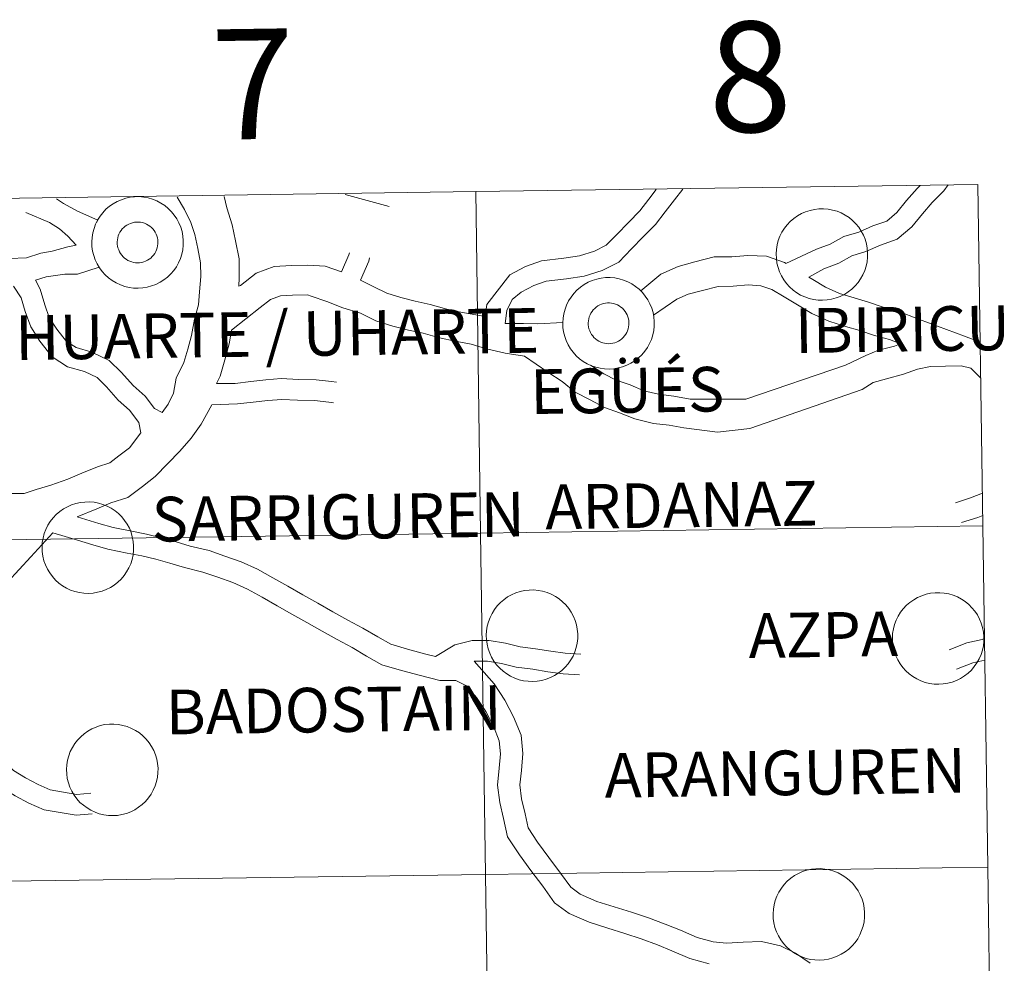
# Model space of a CAD drawing. Units: metres. Extents: x 596398 to 600895, y 4724082 to 4727116.
# Drawn here: x 597506 to 597587, y 4724303 to 4724380 of the extents above; entities that cross this region are included whole.
import ezdxf
from ezdxf.enums import TextEntityAlignment as Align

# ---------------------------------------------------------------- set-up
doc = ezdxf.new("R2010")
doc.units = ezdxf.units.M
doc.header["$MEASUREMENT"] = 0
doc.layers.add('Level 63', color=7, linetype='Continuous', lineweight=0)
doc.styles.add('Arial', font='ARIAL.TTF', dxfattribs={"height": 0.2})

msp = doc.modelspace()

# ---------------------------------------------------------------- linework, layer by layer
at = {"layer": 'Level 63', "linetype": 'Continuous', "lineweight": 0}
for points in [[(597584.53, 4724366.76, -0.24), (597584.93, 4724338.9, -0.24), (597543.95, 4724338.31, -0.24), (597543.55, 4724366.17, -0.24), (597584.53, 4724366.76, -0.24)], [(597543.55, 4724366.17, -0.24), (597543.95, 4724338.31, -0.24), (597502.97, 4724337.73, -0.24), (597502.57, 4724365.59, -0.24), (597543.55, 4724366.17, -0.24)], [(597512.23, 4724362.06, 0.01), (597512.25, 4724362.43, 0.01), (597512.31, 4724362.8, 0.01), (597512.41, 4724363.16, 0.01), (597512.54, 4724363.51, 0.01), (597512.7, 4724363.85, 0.01), (597512.9, 4724364.16, 0.01), (597513.13, 4724364.45, 0.01), (597513.38, 4724364.73, 0.01), (597513.67, 4724364.97, 0.01), (597513.97, 4724365.18, 0.01), (597514.3, 4724365.37, 0.01), (597514.64, 4724365.51, 0.01), (597514.99, 4724365.63, 0.01), (597515.35, 4724365.71, 0.01), (597515.72, 4724365.75, 0.01), (597516.1, 4724365.76, 0.01), (597516.47, 4724365.72, 0.01), (597516.83, 4724365.65, 0.01), (597517.19, 4724365.55, 0.01), (597517.54, 4724365.41, 0.01), (597517.86, 4724365.24, 0.01), (597518.18, 4724365.03, 0.01), (597518.46, 4724364.8, 0.01), (597518.73, 4724364.53, 0.01), (597518.96, 4724364.25, 0.01), (597519.17, 4724363.94, 0.01), (597519.34, 4724363.61, 0.01), (597519.49, 4724363.26, 0.01), (597519.59, 4724362.91, 0.01), (597519.66, 4724362.54, 0.01), (597519.69, 4724362.17, 0.01), (597519.69, 4724361.8, 0.01), (597519.65, 4724361.43, 0.01), (597519.57, 4724361.06, 0.01), (597519.46, 4724360.71, 0.01), (597519.31, 4724360.37, 0.01), (597519.13, 4724360.04, 0.01), (597518.92, 4724359.74, 0.01), (597518.67, 4724359.45, 0.01), (597518.4, 4724359.2, 0.01), (597518.11, 4724358.97, 0.01), (597517.8, 4724358.77, 0.01), (597517.46, 4724358.6, 0.01), (597517.11, 4724358.47, 0.01), (597516.75, 4724358.37, 0.01), (597516.39, 4724358.31, 0.01), (597516.02, 4724358.29, 0.01), (597515.64, 4724358.3, 0.01), (597515.27, 4724358.35, 0.01), (597514.91, 4724358.44, 0.01), (597514.56, 4724358.56, 0.01), (597514.22, 4724358.72, 0.01), (597513.9, 4724358.91, 0.01), (597513.6, 4724359.13, 0.01), (597513.33, 4724359.38, 0.01), (597513.08, 4724359.65, 0.01), (597512.86, 4724359.95, 0.01), (597512.66, 4724360.27, 0.01), (597512.51, 4724360.61, 0.01), (597512.38, 4724360.96, 0.01), (597512.29, 4724361.32, 0.01), (597512.24, 4724361.69, 0.01), (597512.23, 4724362.06, 0.01)], [(597512.23, 4724362.06, 0.01), (597512.25, 4724362.43, 0.01), (597512.31, 4724362.8, 0.01), (597512.41, 4724363.16, 0.01), (597512.54, 4724363.51, 0.01), (597512.7, 4724363.85, 0.01), (597512.9, 4724364.16, 0.01), (597513.13, 4724364.45, 0.01), (597513.38, 4724364.73, 0.01), (597513.67, 4724364.97, 0.01), (597513.97, 4724365.18, 0.01), (597514.3, 4724365.37, 0.01), (597514.64, 4724365.51, 0.01), (597514.99, 4724365.63, 0.01), (597515.35, 4724365.71, 0.01), (597515.72, 4724365.75, 0.01), (597516.1, 4724365.76, 0.01), (597516.47, 4724365.72, 0.01), (597516.83, 4724365.65, 0.01), (597517.19, 4724365.55, 0.01), (597517.54, 4724365.41, 0.01), (597517.86, 4724365.24, 0.01), (597518.18, 4724365.03, 0.01), (597518.46, 4724364.8, 0.01), (597518.73, 4724364.53, 0.01), (597518.96, 4724364.25, 0.01), (597519.17, 4724363.94, 0.01), (597519.34, 4724363.61, 0.01), (597519.49, 4724363.26, 0.01), (597519.59, 4724362.91, 0.01), (597519.66, 4724362.54, 0.01), (597519.69, 4724362.17, 0.01), (597519.69, 4724361.8, 0.01), (597519.65, 4724361.43, 0.01), (597519.57, 4724361.06, 0.01), (597519.46, 4724360.71, 0.01), (597519.31, 4724360.37, 0.01), (597519.13, 4724360.04, 0.01), (597518.92, 4724359.74, 0.01), (597518.67, 4724359.45, 0.01), (597518.4, 4724359.2, 0.01), (597518.11, 4724358.97, 0.01), (597517.8, 4724358.77, 0.01), (597517.46, 4724358.6, 0.01), (597517.11, 4724358.47, 0.01), (597516.75, 4724358.37, 0.01), (597516.39, 4724358.31, 0.01), (597516.02, 4724358.29, 0.01), (597515.64, 4724358.3, 0.01), (597515.27, 4724358.35, 0.01), (597514.91, 4724358.44, 0.01), (597514.56, 4724358.56, 0.01), (597514.22, 4724358.72, 0.01), (597513.9, 4724358.91, 0.01), (597513.6, 4724359.13, 0.01), (597513.33, 4724359.38, 0.01), (597513.08, 4724359.65, 0.01), (597512.86, 4724359.95, 0.01), (597512.66, 4724360.27, 0.01), (597512.51, 4724360.61, 0.01), (597512.38, 4724360.96, 0.01), (597512.29, 4724361.32, 0.01), (597512.24, 4724361.69, 0.01), (597512.23, 4724362.06, 0.01)], [(597568.06, 4724361.08, 0.01), (597568.09, 4724361.45, 0.01), (597568.15, 4724361.82, 0.01), (597568.24, 4724362.18, 0.01), (597568.37, 4724362.53, 0.01), (597568.54, 4724362.86, 0.01), (597568.74, 4724363.18, 0.01), (597568.96, 4724363.47, 0.01), (597569.22, 4724363.74, 0.01), (597569.5, 4724363.98, 0.01), (597569.81, 4724364.2, 0.01), (597570.13, 4724364.38, 0.01), (597570.47, 4724364.53, 0.01), (597570.83, 4724364.64, 0.01), (597571.19, 4724364.72, 0.01), (597571.56, 4724364.77, 0.01), (597571.93, 4724364.77, 0.01), (597572.3, 4724364.74, 0.01), (597572.67, 4724364.67, 0.01), (597573.03, 4724364.57, 0.01), (597573.37, 4724364.43, 0.01), (597573.7, 4724364.25, 0.01), (597574.01, 4724364.05, 0.01), (597574.3, 4724363.81, 0.01), (597574.56, 4724363.55, 0.01), (597574.8, 4724363.26, 0.01), (597575.01, 4724362.95, 0.01), (597575.18, 4724362.62, 0.01), (597575.32, 4724362.28, 0.01), (597575.43, 4724361.92, 0.01), (597575.5, 4724361.55, 0.01), (597575.53, 4724361.18, 0.01), (597575.53, 4724360.81, 0.01), (597575.49, 4724360.44, 0.01), (597575.41, 4724360.08, 0.01), (597575.29, 4724359.72, 0.01), (597575.15, 4724359.38, 0.01), (597574.96, 4724359.06, 0.01), (597574.75, 4724358.75, 0.01), (597574.51, 4724358.47, 0.01), (597574.24, 4724358.21, 0.01), (597573.95, 4724357.98, 0.01), (597573.63, 4724357.78, 0.01), (597573.3, 4724357.62, 0.01), (597572.95, 4724357.49, 0.01), (597572.59, 4724357.39, 0.01), (597572.22, 4724357.33, 0.01), (597571.85, 4724357.3, 0.01), (597571.48, 4724357.32, 0.01), (597571.11, 4724357.37, 0.01), (597570.75, 4724357.45, 0.01), (597570.4, 4724357.58, 0.01), (597570.06, 4724357.73, 0.01), (597569.74, 4724357.92, 0.01), (597569.44, 4724358.14, 0.01), (597569.16, 4724358.39, 0.01), (597568.91, 4724358.67, 0.01), (597568.69, 4724358.97, 0.01), (597568.5, 4724359.29, 0.01), (597568.34, 4724359.63, 0.01), (597568.22, 4724359.98, 0.01), (597568.13, 4724360.34, 0.01), (597568.08, 4724360.71, 0.01), (597568.06, 4724361.08, 0.01)], [(597514.34, 4724362.39, 0.01), (597514.38, 4724362.55, 0.01), (597514.44, 4724362.7, 0.01), (597514.52, 4724362.85, 0.01), (597514.61, 4724362.99, 0.01), (597514.71, 4724363.12, 0.01), (597514.83, 4724363.24, 0.01), (597514.96, 4724363.35, 0.01), (597515.09, 4724363.44, 0.01), (597515.24, 4724363.52, 0.01), (597515.39, 4724363.58, 0.01), (597515.55, 4724363.63, 0.01), (597515.71, 4724363.67, 0.01), (597515.88, 4724363.68, 0.01), (597516.04, 4724363.68, 0.01), (597516.21, 4724363.67, 0.01), (597516.37, 4724363.64, 0.01), (597516.53, 4724363.59, 0.01), (597516.68, 4724363.52, 0.01), (597516.83, 4724363.44, 0.01), (597516.96, 4724363.35, 0.01), (597517.09, 4724363.25, 0.01), (597517.21, 4724363.13, 0.01), (597517.31, 4724363, 0.01), (597517.4, 4724362.86, 0.01), (597517.48, 4724362.71, 0.01), (597517.54, 4724362.56, 0.01), (597517.58, 4724362.4, 0.01), (597517.61, 4724362.23, 0.01), (597517.62, 4724362.07, 0.01), (597517.62, 4724361.9, 0.01), (597517.6, 4724361.74, 0.01), (597517.56, 4724361.58, 0.01), (597517.51, 4724361.42, 0.01), (597517.44, 4724361.27, 0.01), (597517.36, 4724361.13, 0.01), (597517.26, 4724360.99, 0.01), (597517.16, 4724360.87, 0.01), (597517.04, 4724360.75, 0.01), (597516.9, 4724360.65, 0.01), (597516.76, 4724360.57, 0.01), (597516.61, 4724360.49, 0.01), (597516.46, 4724360.44, 0.01), (597516.3, 4724360.39, 0.01), (597516.13, 4724360.37, 0.01), (597515.97, 4724360.36, 0.01), (597515.8, 4724360.37, 0.01), (597515.64, 4724360.39, 0.01), (597515.48, 4724360.43, 0.01), (597515.32, 4724360.49, 0.01), (597515.17, 4724360.56, 0.01), (597515.03, 4724360.65, 0.01), (597514.9, 4724360.75, 0.01), (597514.78, 4724360.86, 0.01), (597514.67, 4724360.98, 0.01), (597514.57, 4724361.12, 0.01), (597514.48, 4724361.26, 0.01), (597514.42, 4724361.41, 0.01), (597514.36, 4724361.57, 0.01), (597514.33, 4724361.73, 0.01), (597514.3, 4724361.89, 0.01), (597514.3, 4724362.06, 0.01), (597514.31, 4724362.23, 0.01), (597514.34, 4724362.39, 0.01)], [(597514.34, 4724362.39, 0.01), (597514.38, 4724362.55, 0.01), (597514.44, 4724362.7, 0.01), (597514.52, 4724362.85, 0.01), (597514.61, 4724362.99, 0.01), (597514.71, 4724363.12, 0.01), (597514.83, 4724363.24, 0.01), (597514.96, 4724363.35, 0.01), (597515.09, 4724363.44, 0.01), (597515.24, 4724363.52, 0.01), (597515.39, 4724363.58, 0.01), (597515.55, 4724363.63, 0.01), (597515.71, 4724363.67, 0.01), (597515.88, 4724363.68, 0.01), (597516.04, 4724363.68, 0.01), (597516.21, 4724363.67, 0.01), (597516.37, 4724363.64, 0.01), (597516.53, 4724363.59, 0.01), (597516.68, 4724363.52, 0.01), (597516.83, 4724363.44, 0.01), (597516.96, 4724363.35, 0.01), (597517.09, 4724363.25, 0.01), (597517.21, 4724363.13, 0.01), (597517.31, 4724363, 0.01), (597517.4, 4724362.86, 0.01), (597517.48, 4724362.71, 0.01), (597517.54, 4724362.56, 0.01), (597517.58, 4724362.4, 0.01), (597517.61, 4724362.23, 0.01), (597517.62, 4724362.07, 0.01), (597517.62, 4724361.9, 0.01), (597517.6, 4724361.74, 0.01), (597517.56, 4724361.58, 0.01), (597517.51, 4724361.42, 0.01), (597517.44, 4724361.27, 0.01), (597517.36, 4724361.13, 0.01), (597517.26, 4724360.99, 0.01), (597517.16, 4724360.87, 0.01), (597517.04, 4724360.75, 0.01), (597516.9, 4724360.65, 0.01), (597516.76, 4724360.57, 0.01), (597516.61, 4724360.49, 0.01), (597516.46, 4724360.44, 0.01), (597516.3, 4724360.39, 0.01), (597516.13, 4724360.37, 0.01), (597515.97, 4724360.36, 0.01), (597515.8, 4724360.37, 0.01), (597515.64, 4724360.39, 0.01), (597515.48, 4724360.43, 0.01), (597515.32, 4724360.49, 0.01), (597515.17, 4724360.56, 0.01), (597515.03, 4724360.65, 0.01), (597514.9, 4724360.75, 0.01), (597514.78, 4724360.86, 0.01), (597514.67, 4724360.98, 0.01), (597514.57, 4724361.12, 0.01), (597514.48, 4724361.26, 0.01), (597514.42, 4724361.41, 0.01), (597514.36, 4724361.57, 0.01), (597514.33, 4724361.73, 0.01), (597514.3, 4724361.89, 0.01), (597514.3, 4724362.06, 0.01), (597514.31, 4724362.23, 0.01), (597514.34, 4724362.39, 0.01)], [(597550.66, 4724355.47, 0.01), (597550.68, 4724355.84, 0.01), (597550.74, 4724356.21, 0.01), (597550.84, 4724356.57, 0.01), (597550.97, 4724356.91, 0.01), (597551.13, 4724357.25, 0.01), (597551.33, 4724357.56, 0.01), (597551.56, 4724357.86, 0.01), (597551.81, 4724358.13, 0.01), (597552.1, 4724358.37, 0.01), (597552.4, 4724358.58, 0.01), (597552.72, 4724358.77, 0.01), (597553.06, 4724358.92, 0.01), (597553.42, 4724359.03, 0.01), (597553.78, 4724359.11, 0.01), (597554.15, 4724359.15, 0.01), (597554.52, 4724359.16, 0.01), (597554.9, 4724359.13, 0.01), (597555.26, 4724359.06, 0.01), (597555.62, 4724358.95, 0.01), (597555.96, 4724358.81, 0.01), (597556.29, 4724358.64, 0.01), (597556.6, 4724358.43, 0.01), (597556.89, 4724358.2, 0.01), (597557.16, 4724357.94, 0.01), (597557.39, 4724357.65, 0.01), (597557.6, 4724357.34, 0.01), (597557.77, 4724357.01, 0.01), (597557.92, 4724356.67, 0.01), (597558.02, 4724356.31, 0.01), (597558.09, 4724355.94, 0.01), (597558.12, 4724355.57, 0.01), (597558.12, 4724355.2, 0.01), (597558.08, 4724354.83, 0.01), (597558, 4724354.47, 0.01), (597557.89, 4724354.11, 0.01), (597557.74, 4724353.77, 0.01), (597557.56, 4724353.44, 0.01), (597557.34, 4724353.14, 0.01), (597557.1, 4724352.86, 0.01), (597556.83, 4724352.6, 0.01), (597556.54, 4724352.37, 0.01), (597556.22, 4724352.17, 0.01), (597555.89, 4724352.01, 0.01), (597555.54, 4724351.87, 0.01), (597555.18, 4724351.78, 0.01), (597554.82, 4724351.71, 0.01), (597554.44, 4724351.69, 0.01), (597554.07, 4724351.71, 0.01), (597553.7, 4724351.75, 0.01), (597553.34, 4724351.84, 0.01), (597552.99, 4724351.96, 0.01), (597552.65, 4724352.12, 0.01), (597552.33, 4724352.31, 0.01), (597552.03, 4724352.53, 0.01), (597551.76, 4724352.78, 0.01), (597551.5, 4724353.06, 0.01), (597551.28, 4724353.35, 0.01), (597551.09, 4724353.67, 0.01), (597550.94, 4724354.01, 0.01), (597550.81, 4724354.36, 0.01), (597550.72, 4724354.73, 0.01), (597550.67, 4724355.09, 0.01), (597550.66, 4724355.47, 0.01)], [(597550.66, 4724355.47, 0.01), (597550.68, 4724355.84, 0.01), (597550.74, 4724356.21, 0.01), (597550.84, 4724356.57, 0.01), (597550.97, 4724356.91, 0.01), (597551.13, 4724357.25, 0.01), (597551.33, 4724357.56, 0.01), (597551.56, 4724357.86, 0.01), (597551.81, 4724358.13, 0.01), (597552.1, 4724358.37, 0.01), (597552.4, 4724358.58, 0.01), (597552.72, 4724358.77, 0.01), (597553.06, 4724358.92, 0.01), (597553.42, 4724359.03, 0.01), (597553.78, 4724359.11, 0.01), (597554.15, 4724359.15, 0.01), (597554.52, 4724359.16, 0.01), (597554.9, 4724359.13, 0.01), (597555.26, 4724359.06, 0.01), (597555.62, 4724358.95, 0.01), (597555.96, 4724358.81, 0.01), (597556.29, 4724358.64, 0.01), (597556.6, 4724358.43, 0.01), (597556.89, 4724358.2, 0.01), (597557.16, 4724357.94, 0.01), (597557.39, 4724357.65, 0.01), (597557.6, 4724357.34, 0.01), (597557.77, 4724357.01, 0.01), (597557.92, 4724356.67, 0.01), (597558.02, 4724356.31, 0.01), (597558.09, 4724355.94, 0.01), (597558.12, 4724355.57, 0.01), (597558.12, 4724355.2, 0.01), (597558.08, 4724354.83, 0.01), (597558, 4724354.47, 0.01), (597557.89, 4724354.11, 0.01), (597557.74, 4724353.77, 0.01), (597557.56, 4724353.44, 0.01), (597557.34, 4724353.14, 0.01), (597557.1, 4724352.86, 0.01), (597556.83, 4724352.6, 0.01), (597556.54, 4724352.37, 0.01), (597556.22, 4724352.17, 0.01), (597555.89, 4724352.01, 0.01), (597555.54, 4724351.87, 0.01), (597555.18, 4724351.78, 0.01), (597554.82, 4724351.71, 0.01), (597554.44, 4724351.69, 0.01), (597554.07, 4724351.71, 0.01), (597553.7, 4724351.75, 0.01), (597553.34, 4724351.84, 0.01), (597552.99, 4724351.96, 0.01), (597552.65, 4724352.12, 0.01), (597552.33, 4724352.31, 0.01), (597552.03, 4724352.53, 0.01), (597551.76, 4724352.78, 0.01), (597551.5, 4724353.06, 0.01), (597551.28, 4724353.35, 0.01), (597551.09, 4724353.67, 0.01), (597550.94, 4724354.01, 0.01), (597550.81, 4724354.36, 0.01), (597550.72, 4724354.73, 0.01), (597550.67, 4724355.09, 0.01), (597550.66, 4724355.47, 0.01)], [(597552.77, 4724355.79, 0.01), (597552.82, 4724355.95, 0.01), (597552.88, 4724356.11, 0.01), (597552.95, 4724356.25, 0.01), (597553.04, 4724356.39, 0.01), (597553.14, 4724356.52, 0.01), (597553.26, 4724356.64, 0.01), (597553.38, 4724356.75, 0.01), (597553.52, 4724356.84, 0.01), (597553.67, 4724356.92, 0.01), (597553.82, 4724356.99, 0.01), (597553.98, 4724357.03, 0.01), (597554.14, 4724357.07, 0.01), (597554.3, 4724357.09, 0.01), (597554.47, 4724357.09, 0.01), (597554.64, 4724357.07, 0.01), (597554.8, 4724357.04, 0.01), (597554.96, 4724356.99, 0.01), (597555.11, 4724356.93, 0.01), (597555.26, 4724356.85, 0.01), (597555.39, 4724356.75, 0.01), (597555.52, 4724356.65, 0.01), (597555.64, 4724356.53, 0.01), (597555.74, 4724356.4, 0.01), (597555.83, 4724356.26, 0.01), (597555.91, 4724356.11, 0.01), (597555.97, 4724355.96, 0.01), (597556.01, 4724355.8, 0.01), (597556.04, 4724355.64, 0.01), (597556.05, 4724355.47, 0.01), (597556.05, 4724355.31, 0.01), (597556.03, 4724355.14, 0.01), (597555.99, 4724354.98, 0.01), (597555.94, 4724354.82, 0.01), (597555.87, 4724354.67, 0.01), (597555.79, 4724354.53, 0.01), (597555.7, 4724354.39, 0.01), (597555.58, 4724354.27, 0.01), (597555.46, 4724354.15, 0.01), (597555.33, 4724354.05, 0.01), (597555.19, 4724353.97, 0.01), (597555.04, 4724353.89, 0.01), (597554.89, 4724353.84, 0.01), (597554.73, 4724353.8, 0.01), (597554.56, 4724353.77, 0.01), (597554.4, 4724353.76, 0.01), (597554.23, 4724353.77, 0.01), (597554.07, 4724353.79, 0.01), (597553.91, 4724353.83, 0.01), (597553.75, 4724353.89, 0.01), (597553.6, 4724353.96, 0.01), (597553.46, 4724354.05, 0.01), (597553.33, 4724354.15, 0.01), (597553.2, 4724354.26, 0.01), (597553.1, 4724354.39, 0.01), (597553, 4724354.52, 0.01), (597552.92, 4724354.66, 0.01), (597552.85, 4724354.81, 0.01), (597552.79, 4724354.97, 0.01), (597552.76, 4724355.13, 0.01), (597552.73, 4724355.3, 0.01), (597552.73, 4724355.46, 0.01), (597552.74, 4724355.63, 0.01), (597552.77, 4724355.79, 0.01)], [(597552.77, 4724355.79, 0.01), (597552.82, 4724355.95, 0.01), (597552.88, 4724356.11, 0.01), (597552.95, 4724356.25, 0.01), (597553.04, 4724356.39, 0.01), (597553.14, 4724356.52, 0.01), (597553.26, 4724356.64, 0.01), (597553.38, 4724356.75, 0.01), (597553.52, 4724356.84, 0.01), (597553.67, 4724356.92, 0.01), (597553.82, 4724356.99, 0.01), (597553.98, 4724357.03, 0.01), (597554.14, 4724357.07, 0.01), (597554.3, 4724357.09, 0.01), (597554.47, 4724357.09, 0.01), (597554.64, 4724357.07, 0.01), (597554.8, 4724357.04, 0.01), (597554.96, 4724356.99, 0.01), (597555.11, 4724356.93, 0.01), (597555.26, 4724356.85, 0.01), (597555.39, 4724356.75, 0.01), (597555.52, 4724356.65, 0.01), (597555.64, 4724356.53, 0.01), (597555.74, 4724356.4, 0.01), (597555.83, 4724356.26, 0.01), (597555.91, 4724356.11, 0.01), (597555.97, 4724355.96, 0.01), (597556.01, 4724355.8, 0.01), (597556.04, 4724355.64, 0.01), (597556.05, 4724355.47, 0.01), (597556.05, 4724355.31, 0.01), (597556.03, 4724355.14, 0.01), (597555.99, 4724354.98, 0.01), (597555.94, 4724354.82, 0.01), (597555.87, 4724354.67, 0.01), (597555.79, 4724354.53, 0.01), (597555.7, 4724354.39, 0.01), (597555.58, 4724354.27, 0.01), (597555.46, 4724354.15, 0.01), (597555.33, 4724354.05, 0.01), (597555.19, 4724353.97, 0.01), (597555.04, 4724353.89, 0.01), (597554.89, 4724353.84, 0.01), (597554.73, 4724353.8, 0.01), (597554.56, 4724353.77, 0.01), (597554.4, 4724353.76, 0.01), (597554.23, 4724353.77, 0.01), (597554.07, 4724353.79, 0.01), (597553.91, 4724353.83, 0.01), (597553.75, 4724353.89, 0.01), (597553.6, 4724353.96, 0.01), (597553.46, 4724354.05, 0.01), (597553.33, 4724354.15, 0.01), (597553.2, 4724354.26, 0.01), (597553.1, 4724354.39, 0.01), (597553, 4724354.52, 0.01), (597552.92, 4724354.66, 0.01), (597552.85, 4724354.81, 0.01), (597552.79, 4724354.97, 0.01), (597552.76, 4724355.13, 0.01), (597552.73, 4724355.3, 0.01), (597552.73, 4724355.46, 0.01), (597552.74, 4724355.63, 0.01), (597552.77, 4724355.79, 0.01)], [(597508.17, 4724337.16, 0.01), (597508.19, 4724337.53, 0.01), (597508.25, 4724337.9, 0.01), (597508.35, 4724338.26, 0.01), (597508.48, 4724338.61, 0.01), (597508.64, 4724338.94, 0.01), (597508.84, 4724339.25, 0.01), (597509.07, 4724339.55, 0.01), (597509.33, 4724339.82, 0.01), (597509.61, 4724340.06, 0.01), (597509.91, 4724340.28, 0.01), (597510.24, 4724340.46, 0.01), (597510.58, 4724340.61, 0.01), (597510.93, 4724340.72, 0.01), (597511.3, 4724340.8, 0.01), (597511.66, 4724340.84, 0.01), (597512.04, 4724340.85, 0.01), (597512.41, 4724340.82, 0.01), (597512.77, 4724340.75, 0.01), (597513.13, 4724340.64, 0.01), (597513.48, 4724340.5, 0.01), (597513.81, 4724340.33, 0.01), (597514.12, 4724340.13, 0.01), (597514.4, 4724339.89, 0.01), (597514.67, 4724339.63, 0.01), (597514.9, 4724339.34, 0.01), (597515.11, 4724339.03, 0.01), (597515.29, 4724338.7, 0.01), (597515.43, 4724338.36, 0.01), (597515.53, 4724338, 0.01), (597515.6, 4724337.63, 0.01), (597515.64, 4724337.26, 0.01), (597515.63, 4724336.89, 0.01), (597515.59, 4724336.52, 0.01), (597515.51, 4724336.16, 0.01), (597515.4, 4724335.8, 0.01), (597515.25, 4724335.46, 0.01), (597515.07, 4724335.13, 0.01), (597514.86, 4724334.83, 0.01), (597514.61, 4724334.55, 0.01), (597514.34, 4724334.29, 0.01), (597514.05, 4724334.06, 0.01), (597513.74, 4724333.86, 0.01), (597513.4, 4724333.7, 0.01), (597513.06, 4724333.56, 0.01), (597512.7, 4724333.47, 0.01), (597512.33, 4724333.41, 0.01), (597511.96, 4724333.38, 0.01), (597511.58, 4724333.4, 0.01), (597511.22, 4724333.45, 0.01), (597510.85, 4724333.53, 0.01), (597510.5, 4724333.65, 0.01), (597510.16, 4724333.81, 0.01), (597509.84, 4724334, 0.01), (597509.54, 4724334.22, 0.01), (597509.27, 4724334.47, 0.01), (597509.02, 4724334.75, 0.01), (597508.8, 4724335.05, 0.01), (597508.6, 4724335.37, 0.01), (597508.45, 4724335.7, 0.01), (597508.32, 4724336.05, 0.01), (597508.24, 4724336.42, 0.01), (597508.18, 4724336.79, 0.01), (597508.17, 4724337.16, 0.01)], [(597584.93, 4724338.9, -0.24), (597585.33, 4724311.04, -0.24), (597544.35, 4724310.45, -0.24), (597543.95, 4724338.31, -0.24), (597584.93, 4724338.9, -0.24)], [(597543.95, 4724338.31, -0.24), (597544.35, 4724310.45, -0.24), (597503.37, 4724309.86, -0.24), (597502.97, 4724337.73, -0.24), (597543.95, 4724338.31, -0.24)], [(597544.41, 4724329.97, 0.01), (597544.43, 4724330.34, 0.01), (597544.49, 4724330.71, 0.01), (597544.59, 4724331.07, 0.01), (597544.72, 4724331.42, 0.01), (597544.88, 4724331.75, 0.01), (597545.08, 4724332.07, 0.01), (597545.31, 4724332.36, 0.01), (597545.56, 4724332.63, 0.01), (597545.85, 4724332.87, 0.01), (597546.15, 4724333.09, 0.01), (597546.48, 4724333.27, 0.01), (597546.82, 4724333.42, 0.01), (597547.17, 4724333.53, 0.01), (597547.54, 4724333.61, 0.01), (597547.9, 4724333.65, 0.01), (597548.28, 4724333.66, 0.01), (597548.65, 4724333.63, 0.01), (597549.01, 4724333.56, 0.01), (597549.37, 4724333.45, 0.01), (597549.72, 4724333.32, 0.01), (597550.05, 4724333.14, 0.01), (597550.36, 4724332.94, 0.01), (597550.64, 4724332.7, 0.01), (597550.91, 4724332.44, 0.01), (597551.14, 4724332.15, 0.01), (597551.35, 4724331.84, 0.01), (597551.53, 4724331.51, 0.01), (597551.67, 4724331.17, 0.01), (597551.77, 4724330.81, 0.01), (597551.84, 4724330.45, 0.01), (597551.88, 4724330.07, 0.01), (597551.87, 4724329.7, 0.01), (597551.83, 4724329.33, 0.01), (597551.75, 4724328.97, 0.01), (597551.64, 4724328.61, 0.01), (597551.49, 4724328.27, 0.01), (597551.31, 4724327.95, 0.01), (597551.1, 4724327.64, 0.01), (597550.85, 4724327.36, 0.01), (597550.58, 4724327.1, 0.01), (597550.29, 4724326.87, 0.01), (597549.98, 4724326.67, 0.01), (597549.64, 4724326.51, 0.01), (597549.3, 4724326.38, 0.01), (597548.94, 4724326.28, 0.01), (597548.57, 4724326.22, 0.01), (597548.2, 4724326.19, 0.01), (597547.82, 4724326.21, 0.01), (597547.46, 4724326.26, 0.01), (597547.09, 4724326.34, 0.01), (597546.74, 4724326.47, 0.01), (597546.4, 4724326.62, 0.01), (597546.08, 4724326.81, 0.01), (597545.78, 4724327.03, 0.01), (597545.51, 4724327.28, 0.01), (597545.26, 4724327.56, 0.01), (597545.04, 4724327.86, 0.01), (597544.84, 4724328.18, 0.01), (597544.69, 4724328.51, 0.01), (597544.56, 4724328.87, 0.01), (597544.48, 4724329.23, 0.01), (597544.42, 4724329.6, 0.01), (597544.41, 4724329.97, 0.01)], [(597577.55, 4724329.74, 0.01), (597577.57, 4724330.12, 0.01), (597577.63, 4724330.48, 0.01), (597577.72, 4724330.84, 0.01), (597577.86, 4724331.19, 0.01), (597578.02, 4724331.53, 0.01), (597578.22, 4724331.84, 0.01), (597578.44, 4724332.13, 0.01), (597578.7, 4724332.41, 0.01), (597578.98, 4724332.65, 0.01), (597579.29, 4724332.86, 0.01), (597579.61, 4724333.05, 0.01), (597579.95, 4724333.19, 0.01), (597580.31, 4724333.31, 0.01), (597580.67, 4724333.39, 0.01), (597581.04, 4724333.43, 0.01), (597581.41, 4724333.44, 0.01), (597581.78, 4724333.4, 0.01), (597582.15, 4724333.34, 0.01), (597582.51, 4724333.23, 0.01), (597582.85, 4724333.09, 0.01), (597583.18, 4724332.92, 0.01), (597583.49, 4724332.71, 0.01), (597583.78, 4724332.48, 0.01), (597584.04, 4724332.21, 0.01), (597584.28, 4724331.93, 0.01), (597584.49, 4724331.62, 0.01), (597584.66, 4724331.29, 0.01), (597584.8, 4724330.94, 0.01), (597584.91, 4724330.59, 0.01), (597584.98, 4724330.22, 0.01), (597585.01, 4724329.85, 0.01), (597585.01, 4724329.48, 0.01), (597584.97, 4724329.11, 0.01), (597584.89, 4724328.74, 0.01), (597584.78, 4724328.39, 0.01), (597584.63, 4724328.05, 0.01), (597584.45, 4724327.72, 0.01), (597584.23, 4724327.42, 0.01), (597583.99, 4724327.13, 0.01), (597583.72, 4724326.88, 0.01), (597583.43, 4724326.65, 0.01), (597583.11, 4724326.45, 0.01), (597582.78, 4724326.28, 0.01), (597582.43, 4724326.15, 0.01), (597582.07, 4724326.05, 0.01), (597581.7, 4724325.99, 0.01), (597581.33, 4724325.97, 0.01), (597580.96, 4724325.98, 0.01), (597580.59, 4724326.03, 0.01), (597580.23, 4724326.12, 0.01), (597579.88, 4724326.24, 0.01), (597579.54, 4724326.4, 0.01), (597579.22, 4724326.59, 0.01), (597578.92, 4724326.81, 0.01), (597578.64, 4724327.06, 0.01), (597578.39, 4724327.33, 0.01), (597578.17, 4724327.63, 0.01), (597577.98, 4724327.95, 0.01), (597577.82, 4724328.29, 0.01), (597577.7, 4724328.64, 0.01), (597577.61, 4724329, 0.01), (597577.56, 4724329.37, 0.01), (597577.55, 4724329.74, 0.01)], [(597510.16, 4724319.02, 0.01), (597510.18, 4724319.39, 0.01), (597510.24, 4724319.76, 0.01), (597510.34, 4724320.12, 0.01), (597510.47, 4724320.47, 0.01), (597510.64, 4724320.8, 0.01), (597510.83, 4724321.12, 0.01), (597511.06, 4724321.41, 0.01), (597511.32, 4724321.68, 0.01), (597511.6, 4724321.93, 0.01), (597511.9, 4724322.14, 0.01), (597512.23, 4724322.32, 0.01), (597512.57, 4724322.47, 0.01), (597512.92, 4724322.59, 0.01), (597513.29, 4724322.67, 0.01), (597513.66, 4724322.71, 0.01), (597514.03, 4724322.71, 0.01), (597514.4, 4724322.68, 0.01), (597514.77, 4724322.61, 0.01), (597515.12, 4724322.51, 0.01), (597515.47, 4724322.37, 0.01), (597515.8, 4724322.19, 0.01), (597516.11, 4724321.99, 0.01), (597516.4, 4724321.75, 0.01), (597516.66, 4724321.49, 0.01), (597516.9, 4724321.2, 0.01), (597517.1, 4724320.89, 0.01), (597517.28, 4724320.56, 0.01), (597517.42, 4724320.22, 0.01), (597517.52, 4724319.86, 0.01), (597517.59, 4724319.5, 0.01), (597517.63, 4724319.13, 0.01), (597517.62, 4724318.75, 0.01), (597517.58, 4724318.38, 0.01), (597517.5, 4724318.02, 0.01), (597517.39, 4724317.67, 0.01), (597517.24, 4724317.32, 0.01), (597517.06, 4724317, 0.01), (597516.85, 4724316.69, 0.01), (597516.6, 4724316.41, 0.01), (597516.34, 4724316.15, 0.01), (597516.04, 4724315.93, 0.01), (597515.73, 4724315.73, 0.01), (597515.4, 4724315.56, 0.01), (597515.05, 4724315.43, 0.01), (597514.69, 4724315.33, 0.01), (597514.32, 4724315.27, 0.01), (597513.95, 4724315.25, 0.01), (597513.58, 4724315.26, 0.01), (597513.21, 4724315.31, 0.01), (597512.84, 4724315.4, 0.01), (597512.49, 4724315.52, 0.01), (597512.16, 4724315.68, 0.01), (597511.84, 4724315.87, 0.01), (597511.54, 4724316.09, 0.01), (597511.26, 4724316.33, 0.01), (597511.01, 4724316.61, 0.01), (597510.79, 4724316.91, 0.01), (597510.6, 4724317.23, 0.01), (597510.44, 4724317.57, 0.01), (597510.32, 4724317.92, 0.01), (597510.23, 4724318.28, 0.01), (597510.18, 4724318.65, 0.01), (597510.16, 4724319.02, 0.01)], [(597544.35, 4724310.45, -0.24), (597544.75, 4724282.59, -0.24), (597503.77, 4724282, -0.24), (597503.37, 4724309.86, -0.24), (597544.35, 4724310.45, -0.24)], [(597585.33, 4724311.04, -0.24), (597585.73, 4724283.18, -0.24), (597544.75, 4724282.59, -0.24), (597544.35, 4724310.45, -0.24), (597585.33, 4724311.04, -0.24)], [(597567.82, 4724307.23, 0.01), (597567.84, 4724307.6, 0.01), (597567.9, 4724307.97, 0.01), (597567.99, 4724308.33, 0.01), (597568.12, 4724308.67, 0.01), (597568.29, 4724309.01, 0.01), (597568.49, 4724309.32, 0.01), (597568.72, 4724309.62, 0.01), (597568.97, 4724309.89, 0.01), (597569.25, 4724310.13, 0.01), (597569.56, 4724310.35, 0.01), (597569.88, 4724310.53, 0.01), (597570.22, 4724310.68, 0.01), (597570.58, 4724310.79, 0.01), (597570.94, 4724310.87, 0.01), (597571.31, 4724310.91, 0.01), (597571.68, 4724310.92, 0.01), (597572.05, 4724310.89, 0.01), (597572.42, 4724310.82, 0.01), (597572.78, 4724310.71, 0.01), (597573.12, 4724310.57, 0.01), (597573.45, 4724310.4, 0.01), (597573.76, 4724310.19, 0.01), (597574.05, 4724309.96, 0.01), (597574.31, 4724309.7, 0.01), (597574.55, 4724309.41, 0.01), (597574.76, 4724309.1, 0.01), (597574.93, 4724308.77, 0.01), (597575.07, 4724308.43, 0.01), (597575.18, 4724308.07, 0.01), (597575.25, 4724307.7, 0.01), (597575.28, 4724307.33, 0.01), (597575.28, 4724306.96, 0.01), (597575.24, 4724306.59, 0.01), (597575.16, 4724306.23, 0.01), (597575.04, 4724305.87, 0.01), (597574.9, 4724305.53, 0.01), (597574.72, 4724305.2, 0.01), (597574.5, 4724304.9, 0.01), (597574.26, 4724304.62, 0.01), (597573.99, 4724304.36, 0.01), (597573.7, 4724304.13, 0.01), (597573.38, 4724303.93, 0.01), (597573.05, 4724303.77, 0.01), (597572.7, 4724303.63, 0.01), (597572.34, 4724303.54, 0.01), (597571.97, 4724303.47, 0.01), (597571.6, 4724303.45, 0.01), (597571.23, 4724303.47, 0.01), (597570.86, 4724303.51, 0.01), (597570.5, 4724303.6, 0.01), (597570.15, 4724303.72, 0.01), (597569.81, 4724303.88, 0.01), (597569.49, 4724304.07, 0.01), (597569.19, 4724304.29, 0.01), (597568.91, 4724304.54, 0.01), (597568.66, 4724304.82, 0.01), (597568.44, 4724305.11, 0.01), (597568.25, 4724305.43, 0.01), (597568.09, 4724305.77, 0.01), (597567.97, 4724306.12, 0.01), (597567.88, 4724306.49, 0.01), (597567.83, 4724306.85, 0.01), (597567.82, 4724307.23, 0.01)]]:
    msp.add_polyline3d(points, close=True, dxfattribs=at)
for points in [[(597568.86, 4724360.31, 0.01), (597571.37, 4724361.47, 0.01), (597572.48, 4724361.88, 0.01), (597573.59, 4724362.5, 0.01), (597574.8, 4724362.86, 0.01), (597575.95, 4724363.38, 0.01), (597577.09, 4724363.77, 0.01), (597577.92, 4724364.47, 0.01), (597578.71, 4724365.45, 0.01), (597579.56, 4724366.42, 0.01), (597579.82, 4724366.68, 0.01)], [(597570.73, 4724359.19, 0.01), (597571.95, 4724359.88, 0.01), (597573.19, 4724360.34, 0.01), (597574.25, 4724360.93, 0.01), (597575.39, 4724361.27, 0.01), (597576.58, 4724361.8, 0.01), (597577.95, 4724362.28, 0.01), (597579.13, 4724363.29, 0.01), (597580, 4724364.36, 0.01), (597580.8, 4724365.27, 0.01), (597581.74, 4724366.24, 0.01), (597582.1, 4724366.72, 0.01)], [(597532.9, 4724365.94, 0.01), (597536.49, 4724364.96, 0.01)], [(597544.33, 4724355.97, 0.01), (597544.46, 4724356.97, 0.01), (597546.33, 4724359.39, 0.01), (597547.62, 4724360.06, 0.01), (597548.92, 4724360.51, 0.01), (597550.73, 4724360.73, 0.01), (597552.02, 4724360.93, 0.01), (597553.24, 4724361.3, 0.01), (597554.2, 4724361.8, 0.01), (597555.06, 4724362.68, 0.01), (597556.01, 4724363.66, 0.01), (597556.94, 4724364.61, 0.01), (597557.67, 4724365.55, 0.01), (597558.28, 4724366.34, 0.01)], [(597545.96, 4724355.4, 0.01), (597546.1, 4724356.48, 0.01), (597546.52, 4724357.36, 0.01), (597547.27, 4724357.97, 0.01), (597548.29, 4724358.5, 0.01), (597549.3, 4724358.85, 0.01), (597550.97, 4724359.06, 0.01), (597552.39, 4724359.28, 0.01), (597553.87, 4724359.73, 0.01), (597555.22, 4724360.42, 0.01), (597556.27, 4724361.5, 0.01), (597557.22, 4724362.48, 0.01), (597558.21, 4724363.49, 0.01), (597559, 4724364.51, 0.01), (597559.77, 4724365.49, 0.01), (597560.45, 4724366.37, 0.01)], [(597509.35, 4724365.57, 0.01), (597509.91, 4724365.21, 0.01), (597511.06, 4724364.58, 0.01), (597512.71, 4724363.84, 0.01), (597512.61, 4724363.64, 0.01)], [(597519.2, 4724365.72, 0.01), (597519.78, 4724364.71, 0.01), (597520.32, 4724363.66, 0.01), (597520.64, 4724362.66, 0.01), (597520.88, 4724361.53, 0.01), (597521.1, 4724360.36, 0.01), (597521.12, 4724359.24, 0.01), (597521.02, 4724357.99, 0.01), (597520.93, 4724356.93, 0.01), (597520.6, 4724355.77, 0.01), (597520.37, 4724354.44, 0.01), (597520.05, 4724353.31, 0.01), (597519.74, 4724352.23, 0.01), (597519.12, 4724350.94, 0.01), (597518.89, 4724349.73, 0.01), (597518.46, 4724348.82, 0.01), (597517.97, 4724348.15, 0.01)], [(597523.04, 4724365.78, 0.01), (597523.24, 4724364.86, 0.01), (597523.68, 4724363.46, 0.01), (597523.95, 4724362.16, 0.01), (597524.24, 4724360.68, 0.01), (597524.26, 4724359.14, 0.01), (597524.23, 4724358.46, 0.01)], [(597506.84, 4724364.46, 0.01), (597508.77, 4724363.65, 0.01), (597509.58, 4724363.13, 0.01), (597510.26, 4724362.53, 0.01), (597510.94, 4724361.8, 0.01)], [(597503.04, 4724360.66, 0.01), (597504.11, 4724360.68, 0.01), (597505.5, 4724360.7, 0.01), (597506.91, 4724360.78, 0.01), (597508.06, 4724361.16, 0.01), (597509, 4724361.31, 0.01), (597510.27, 4724361.66, 0.01), (597510.94, 4724361.8, 0.01)], [(597532.61, 4724359.63, 0.01), (597533.21, 4724361.01, 0.01), (597533.24, 4724361.17, 0.01)], [(597534.14, 4724358.95, 0.01), (597534.82, 4724360.49, 0.01), (597534.89, 4724360.78, 0.01)], [(597557.01, 4724358.07, 0.01), (597558.66, 4724359.44, 0.01), (597560.07, 4724360.07, 0.01), (597561.43, 4724360.45, 0.01), (597563.01, 4724360.85, 0.01), (597564.46, 4724360.86, 0.01), (597565.76, 4724360.97, 0.01), (597567.27, 4724360.89, 0.01), (597568.74, 4724360.39, 0.01), (597568.87, 4724360.31, 0.01)], [(597507.62, 4724358.94, 0.01), (597508.49, 4724359.22, 0.01), (597510.03, 4724359.44, 0.01), (597511.07, 4724359.43, 0.01), (597512.84, 4724360, 0.01)], [(597524.22, 4724358.46, 0.01), (597524.35, 4724358.52, 0.01), (597525.63, 4724359.51, 0.01), (597527.1, 4724360.05, 0.01), (597528.52, 4724360.15, 0.01), (597529.86, 4724360.16, 0.01), (597531.28, 4724360.1, 0.01), (597532.61, 4724359.63, 0.01)], [(597507.62, 4724358.94, 0.01), (597508.01, 4724358.21, 0.01), (597508.39, 4724356.92, 0.01), (597508.76, 4724355.89, 0.01), (597509.38, 4724354.94, 0.01), (597510.15, 4724353.95, 0.01), (597510.94, 4724353.44, 0.01), (597512.24, 4724353.07, 0.01), (597513.64, 4724352.39, 0.01), (597514.65, 4724351.41, 0.01), (597515.59, 4724350.36, 0.01), (597516.57, 4724349.47, 0.01), (597517.33, 4724348.46, 0.01), (597517.97, 4724348.15, 0.01)], [(597534.14, 4724358.95, 0.01), (597535.25, 4724358.41, 0.01), (597536.3, 4724357.87, 0.01), (597537.45, 4724357.53, 0.01), (597538.61, 4724357.22, 0.01), (597539.84, 4724356.96, 0.01), (597541.19, 4724356.58, 0.01), (597542.34, 4724356.34, 0.01), (597544.33, 4724355.97, 0.01)], [(597570.73, 4724359.19, 0.01), (597571.05, 4724359, 0.01), (597572.1, 4724358.38, 0.01), (597573.24, 4724357.86, 0.01), (597574.42, 4724357.49, 0.01), (597575.61, 4724357.16, 0.01), (597576.8, 4724356.75, 0.01), (597577.93, 4724356.44, 0.01), (597579.77, 4724355.73, 0.01)], [(597505.84, 4724358.46, 0.01), (597506.46, 4724357.5, 0.01), (597506.78, 4724356.39, 0.01), (597507.24, 4724355.14, 0.01), (597508, 4724353.96, 0.01), (597508.99, 4724352.69, 0.01), (597510.24, 4724351.88, 0.01), (597511.63, 4724351.48, 0.01), (597512.66, 4724350.99, 0.01), (597513.43, 4724350.24, 0.01), (597514.39, 4724349.16, 0.01), (597515.31, 4724348.33, 0.01), (597516.06, 4724347.34, 0.01), (597516.24, 4724346.49, 0.01)], [(597558.06, 4724356.08, 0.01), (597559.96, 4724357.38, 0.01), (597560.89, 4724357.79, 0.01), (597562.05, 4724358.11, 0.01), (597563.32, 4724358.43, 0.01), (597564.57, 4724358.45, 0.01), (597565.79, 4724358.55, 0.01), (597566.81, 4724358.49, 0.01), (597567.71, 4724358.18, 0.01), (597568.71, 4724357.59, 0.01), (597569.81, 4724356.93, 0.01), (597570.97, 4724356.23, 0.01), (597572.37, 4724355.6, 0.01), (597573.73, 4724355.17, 0.01), (597574.9, 4724354.85, 0.01), (597576.09, 4724354.44, 0.01), (597577.32, 4724354.11, 0.01), (597578.23, 4724353.76, 0.01)], [(597523.63, 4724354.86, 0.01), (597525.96, 4724356.71, 0.01), (597526.81, 4724357.37, 0.01), (597527.61, 4724357.66, 0.01), (597528.61, 4724357.73, 0.01), (597529.82, 4724357.75, 0.01), (597530.12, 4724357.63, 0.01), (597531.39, 4724357.2, 0.01), (597532.7, 4724356.69, 0.01), (597534.14, 4724356.26, 0.01), (597535.39, 4724355.62, 0.01), (597536.8, 4724355.2, 0.01), (597538.06, 4724354.87, 0.01), (597539.26, 4724354.62, 0.01), (597540.6, 4724354.23, 0.01), (597541.87, 4724353.97, 0.01), (597543.17, 4724353.72, 0.01), (597544.42, 4724353.35, 0.01), (597545.95, 4724352.99, 0.01), (597547.52, 4724352.74, 0.01)], [(597545.96, 4724355.4, 0.01), (597547.44, 4724355.42, 0.01), (597548.62, 4724355.37, 0.01), (597550.67, 4724355.5, 0.01)], [(597579.77, 4724355.73, 0.01), (597583.44, 4724354.37, 0.01), (597584.72, 4724353.88, 0.01)], [(597523.63, 4724354.86, 0.01), (597523.44, 4724353.75, 0.01), (597523.07, 4724352.45, 0.01), (597522.69, 4724351.1, 0.01), (597522.41, 4724350.52, 0.01)], [(597552.93, 4724352, 0.01), (597554, 4724351.31, 0.01), (597555.02, 4724350.78, 0.01), (597556.15, 4724350.39, 0.01), (597557.28, 4724349.92, 0.01), (597558.47, 4724349.64, 0.01), (597559.71, 4724349.49, 0.01), (597561.06, 4724349.24, 0.01), (597565.58, 4724349.24, 0.01), (597573.72, 4724352.02, 0.01), (597575.37, 4724352.8, 0.01), (597576.42, 4724353.23, 0.01), (597577.72, 4724353.57, 0.01), (597578.27, 4724353.77, 0.01)], [(597547.52, 4724352.74, 0.01), (597549.43, 4724351.43, 0.01), (597550.6, 4724350.67, 0.01), (597551.67, 4724349.8, 0.01), (597552.88, 4724349.17, 0.01), (597554.06, 4724348.55, 0.01), (597555.29, 4724348.13, 0.01), (597556.53, 4724347.62, 0.01), (597558.05, 4724347.26, 0.01), (597559.34, 4724347.11, 0.01), (597560.52, 4724346.88, 0.01), (597563.29, 4724346.55, 0.01), (597565.93, 4724346.85, 0.01), (597575.07, 4724350.02, 0.01), (597575.98, 4724350.59, 0.01), (597577.06, 4724350.89, 0.01), (597578.45, 4724351.26, 0.01), (597579.59, 4724351.69, 0.01), (597580.65, 4724351.91, 0.01), (597581.88, 4724351.93, 0.01), (597583.15, 4724351.95, 0.01), (597583.95, 4724351.75, 0.01), (597584.76, 4724350.96, 0.01), (597584.77, 4724350.95, 0.01)], [(597522.41, 4724350.52, 0.01), (597523.93, 4724350.52, 0.01), (597525.19, 4724350.67, 0.01), (597526.42, 4724350.82, 0.01), (597527.69, 4724350.91, 0.01), (597529.08, 4724350.85, 0.01), (597530.52, 4724350.81, 0.01), (597531.78, 4724350.68, 0.01), (597532.2, 4724350.62, 0.01)], [(597522.02, 4724348.78, 0.01), (597524.12, 4724348.84, 0.01), (597525.4, 4724348.99, 0.01), (597526.58, 4724349.13, 0.01), (597527.72, 4724349.21, 0.01), (597529.02, 4724349.16, 0.01), (597530.41, 4724349.12, 0.01), (597531.56, 4724349, 0.01), (597531.95, 4724348.94, 0.01)], [(597522.02, 4724348.78, 0.01), (597521.16, 4724347.2, 0.01), (597520.33, 4724346.06, 0.01), (597519.42, 4724344.99, 0.01), (597518.43, 4724343.98, 0.01), (597517.4, 4724342.92, 0.01), (597516.35, 4724342.11, 0.01), (597515.17, 4724341.2, 0.01), (597513.77, 4724340.76, 0.01), (597512.63, 4724340.28, 0.01), (597511.02, 4724339.62, 0.01)], [(597516.24, 4724346.49, 0.01), (597515.3, 4724345.27, 0.01), (597514.43, 4724344.6, 0.01), (597513.7, 4724344.03, 0.01), (597512.69, 4724343.71, 0.01), (597511.42, 4724343.19, 0.01), (597510.26, 4724342.7, 0.01), (597508.88, 4724342.22, 0.01), (597507.7, 4724341.85, 0.01), (597506.71, 4724341.54, 0.01), (597505.73, 4724341.53, 0.01)], [(597582.7, 4724340.78, 0.01), (597583.93, 4724341.17, 0.01), (597584.9, 4724341.57, 0.01)], [(597540.28, 4724328.23, 0.01), (597539.49, 4724328.43, 0.01), (597537.99, 4724328.83, 0.01), (597536.62, 4724329.23, 0.01), (597535.56, 4724329.83, 0.01), (597534.35, 4724330.55, 0.01), (597533.11, 4724331.2, 0.01), (597531.9, 4724331.89, 0.01), (597530.66, 4724332.58, 0.01), (597529.45, 4724333.27, 0.01), (597528.23, 4724333.96, 0.01), (597527.01, 4724334.65, 0.01), (597525.76, 4724335.36, 0.01), (597524.42, 4724335.96, 0.01), (597523.09, 4724336.43, 0.01), (597521.8, 4724336.87, 0.01), (597520.25, 4724337.25, 0.01), (597519.1, 4724337.59, 0.01), (597517.92, 4724337.93, 0.01), (597516.68, 4724338.21, 0.01), (597515.48, 4724338.45, 0.01), (597513.96, 4724338.76, 0.01), (597512.8, 4724339.08, 0.01), (597511.02, 4724339.62, 0.01)], [(597583.2, 4724339.17, 0.01), (597584.51, 4724339.57, 0.01), (597584.93, 4724339.75, 0.01)], [(597500.3, 4724323.37, 0.01), (597500.14, 4724325.19, 0.01), (597500.16, 4724326.32, 0.01), (597500.4, 4724327.24, 0.01), (597500.93, 4724328.13, 0.01), (597501.59, 4724329.61, 0.01), (597502.07, 4724330.5, 0.01), (597502.69, 4724331.38, 0.01), (597503.42, 4724332.28, 0.01), (597504.36, 4724333.24, 0.01), (597505.34, 4724334.29, 0.01), (597506.29, 4724335.34, 0.01), (597507.24, 4724336.36, 0.01), (597509.06, 4724338.33, 0.01)], [(597562.6, 4724303.15, 0.01), (597561.03, 4724303.58, 0.01), (597559.56, 4724304.22, 0.01), (597558.37, 4724304.71, 0.01), (597557.04, 4724305.19, 0.01), (597555.71, 4724305.64, 0.01), (597554.32, 4724306.07, 0.01), (597552.8, 4724306.55, 0.01), (597551.17, 4724307.25, 0.01), (597549.99, 4724308.12, 0.01), (597549.02, 4724309.48, 0.01), (597548.06, 4724310.76, 0.01), (597547.11, 4724312.06, 0.01), (597546.15, 4724313.51, 0.01), (597545.81, 4724315, 0.01), (597545.52, 4724316.31, 0.01), (597545.33, 4724317.74, 0.01), (597545.47, 4724319.11, 0.01), (597545.58, 4724320.3, 0.01), (597545.47, 4724321.36, 0.01), (597545, 4724322.54, 0.01), (597544.37, 4724323.74, 0.01), (597543.62, 4724324.89, 0.01), (597542.79, 4724325.83, 0.01), (597541.92, 4724326.27, 0.01), (597540.61, 4724326.28, 0.01), (597539.04, 4724326.68, 0.01), (597537.5, 4724327.08, 0.01), (597535.9, 4724327.55, 0.01), (597534.65, 4724328.26, 0.01), (597533.46, 4724328.96, 0.01), (597532.24, 4724329.61, 0.01), (597531.01, 4724330.31, 0.01), (597529.78, 4724331, 0.01), (597528.56, 4724331.69, 0.01), (597527.34, 4724332.38, 0.01), (597526.12, 4724333.07, 0.01), (597524.94, 4724333.74, 0.01), (597523.74, 4724334.28, 0.01), (597522.5, 4724334.72, 0.01), (597521.29, 4724335.12, 0.01), (597519.78, 4724335.5, 0.01), (597518.6, 4724335.85, 0.01), (597517.46, 4724336.17, 0.01), (597516.3, 4724336.44, 0.01), (597515.12, 4724336.67, 0.01), (597513.53, 4724336.99, 0.01), (597512.3, 4724337.34, 0.01), (597511.06, 4724337.72, 0.01), (597509.06, 4724338.33, 0.01)], [(597540.28, 4724328.23, 0.01), (597541.84, 4724329.19, 0.01), (597543.26, 4724329.55, 0.01), (597544.66, 4724329.53, 0.01), (597545.99, 4724329.32, 0.01), (597547.17, 4724329.02, 0.01), (597548.44, 4724328.87, 0.01), (597549.67, 4724328.67, 0.01), (597550.86, 4724328.51, 0.01), (597552.14, 4724328.43, 0.01)], [(597582.17, 4724328.79, 0.01), (597583.62, 4724329.34, 0.01), (597584.88, 4724329.61, 0.01), (597585.07, 4724329.69, 0.01)], [(597543.43, 4724327.85, 0.01), (597544.52, 4724327.84, 0.01), (597545.65, 4724327.66, 0.01), (597546.86, 4724327.35, 0.01), (597548.2, 4724327.19, 0.01), (597549.43, 4724326.99, 0.01), (597550.69, 4724326.83, 0.01), (597552.02, 4724326.74, 0.01)], [(597570.83, 4724303.22, 0.01), (597569.65, 4724304.01, 0.01), (597568.41, 4724304.62, 0.01), (597566.86, 4724304.98, 0.01), (597565.36, 4724304.91, 0.01), (597564, 4724304.84, 0.01), (597562.92, 4724304.94, 0.01), (597561.63, 4724305.29, 0.01), (597560.26, 4724305.89, 0.01), (597559.02, 4724306.4, 0.01), (597557.64, 4724306.9, 0.01), (597556.27, 4724307.36, 0.01), (597554.86, 4724307.8, 0.01), (597553.42, 4724308.25, 0.01), (597552.08, 4724308.83, 0.01), (597551.3, 4724309.41, 0.01), (597550.48, 4724310.55, 0.01), (597549.52, 4724311.83, 0.01), (597548.6, 4724313.09, 0.01), (597547.84, 4724314.24, 0.01), (597547.58, 4724315.4, 0.01), (597547.3, 4724316.63, 0.01), (597547.15, 4724317.76, 0.01), (597547.28, 4724318.94, 0.01), (597547.4, 4724320.31, 0.01), (597547.25, 4724321.8, 0.01), (597546.64, 4724323.3, 0.01), (597545.93, 4724324.66, 0.01), (597545.07, 4724325.99, 0.01), (597543.43, 4724327.85, 0.01)], [(597582.77, 4724327.2, 0.01), (597584.1, 4724327.71, 0.01), (597585.1, 4724327.92, 0.01)], [(597500.3, 4724323.37, 0.01), (597501.91, 4724321.94, 0.01), (597502.86, 4724321.22, 0.01), (597503.86, 4724320.53, 0.01), (597504.95, 4724319.82, 0.01), (597505.85, 4724318.94, 0.01), (597506.82, 4724318.34, 0.01), (597507.85, 4724317.78, 0.01), (597508.83, 4724317.34, 0.01), (597509.92, 4724317.16, 0.01), (597511.01, 4724316.98, 0.01), (597512.14, 4724317.08, 0.01)], [(597500.49, 4724320.9, 0.01), (597501.86, 4724319.85, 0.01), (597502.92, 4724319.12, 0.01), (597503.89, 4724318.49, 0.01), (597504.8, 4724317.6, 0.01), (597505.97, 4724316.87, 0.01), (597507.1, 4724316.26, 0.01), (597508.34, 4724315.71, 0.01), (597509.64, 4724315.49, 0.01), (597510.94, 4724315.28, 0.01), (597512.27, 4724315.39, 0.01)]]:
    msp.add_polyline3d(points, dxfattribs=at)

# ---------------------------------------------------------------- texts
at = {"layer": 'Level 63', "linetype": 'Continuous', "lineweight": 0, "style": 'Arial'}
for s, height, p in [('8', 9, (597565.93, 4724375.543, -0.24)), ('7', 9, (597525.35, 4724374.953, -0.24)), ('HUARTE / UHARTE', 3.64422, (597527.346, 4724354.551, 0.01)), ('IBIRICU', 3.6442, (597578.367, 4724354.943, 0.01)), ('EGÜÉS', 3.6442, (597555.912, 4724349.951, 0.01)), ('ARDANAZ', 3.6442, (597560.337, 4724340.593, 0.01)), ('SARRIGUREN', 3.6442, (597532.33, 4724339.641, 0.01)), ('AZPA', 3.6442, (597571.904, 4724330.016, 0.01)), ('BADOSTAIN', 3.6442, (597531.962, 4724323.885, 0.01)), ('ARANGUREN', 3.6442, (597568.802, 4724318.735, 0.01))]:
    msp.add_text(s, height=height, rotation=0.82098, dxfattribs=at).set_placement(p, align=Align.MIDDLE_CENTER)

doc.saveas('drawing.dxf')
